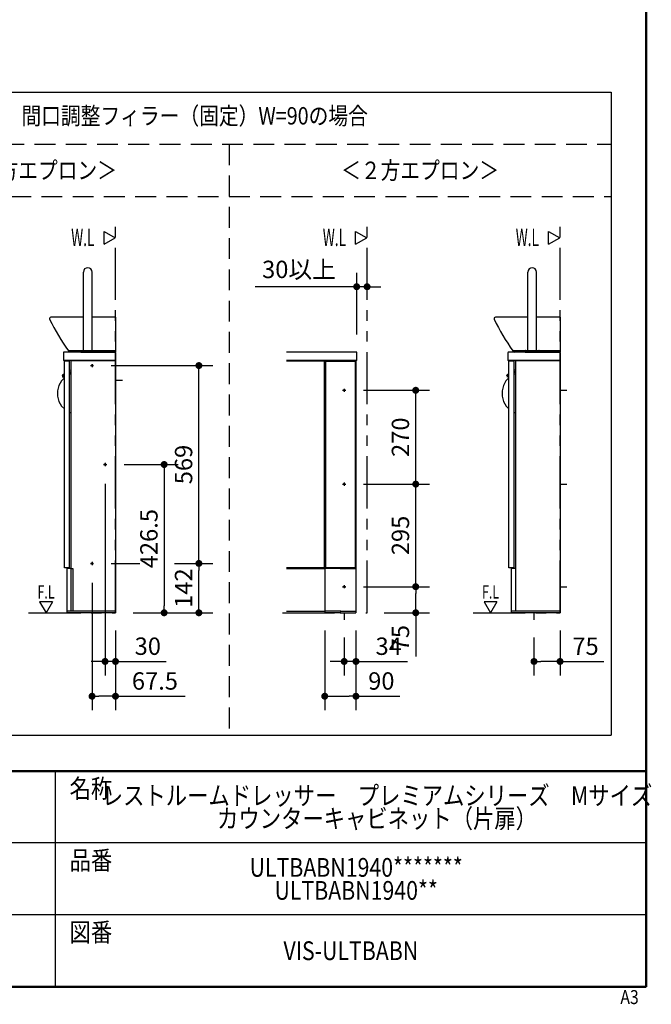
# Model space of a CAD drawing. Units: millimetres. Extents: x -395 to 6, y 7 to 287.
# Drawn here: x -100 to -9, y 7 to 149 of the extents above; entities that cross this region are included whole.
import ezdxf

# ---------------------------------------------------------------- set-up
doc = ezdxf.new("R2010")
doc.units = ezdxf.units.MM
for name, pattern in [('CENTER', [12, 7.5, -1.5, 1.5, -1.5]), ('DASHED', [4.5, 3, -1.5]), ('PHANTOM', [15, 7.5, -1.5, 1.5, -1.5, 1.5, -1.5])]:
    doc.linetypes.add(name, pattern=pattern)
doc.layers.add('AV', color=7, linetype='Continuous')
doc.styles.get("Standard").update_dxf_attribs({"font": 'ROMANS', "bigfont": 'BIGFONT'})
doc.dimstyles.new('ISO-25', dxfattribs={"dimtxt": 2.5, "dimasz": 2.5, "dimexe": 1.25, "dimexo": 0.625, "dimtad": 1, "dimtxsty": 'Standard', "dimcen": 2.5, "dimadec": 0, "dimazin": 0, "dimtfac": 1, "dimtmove": 0, "dimatfit": 3, "dimfxl": 1, "dimarcsym": 0})

# ---------------------------------------------------------------- blocks, each defined once
blk = doc.blocks.new('VIS-ULTBABN0023')
at = {"color": 20, "linetype": 'Continuous'}
for p, q in [((-51.66, 101.27), (-61.76, 101.27)), ((-51.66, 100.07), (-51.66, 101.27)), ((-51.66, 100.07), (-61.76, 100.07))]:
    blk.add_line(p, q, dxfattribs=at)
blk = doc.blocks.new('VIS-ULTBABN0024')
at = {"color": 20, "linetype": 'Continuous'}
for p, q in [((-55.51, 100.07), (-56.26, 100.07)), ((-56.26, 100.07), (-56.26, 63.77)), ((-56.16, 100.07), (-56.16, 70.22)), ((-56.16, 99.97), (-51.86, 99.97)), ((-54.06, 99.97), (-56.16, 99.97)), ((-56.16, 99.72), (-56.16, 70.22)), ((-55.51, 100.07), (-55.51, 99.97)), ((-52.51, 100.04), (-55.51, 100.04)), ((-52.51, 100.07), (-52.51, 99.97)), ((-52.51, 100.07), (-51.76, 100.07)), ((-51.86, 99.97), (-51.86, 70.22)), ((-51.86, 99.72), (-51.86, 70.22)), ((-51.76, 100.07), (-51.76, 63.77)), ((-53.96, 70.12), (-56.26, 70.12)), ((-51.86, 70.22), (-56.16, 70.22)), ((-56.16, 70.22), (-54.06, 70.22)), ((-54.06, 70.12), (-51.76, 70.12)), ((-51.86, 70.22), (-53.96, 70.22)), ((-53.96, 64.02), (-56.26, 64.02)), ((-53.96, 63.77), (-56.26, 63.77)), ((-54.06, 64.02), (-51.76, 64.02)), ((-54.06, 63.77), (-51.76, 63.77))]:
    blk.add_line(p, q, dxfattribs=at)
at = {"color": 0, "linetype": 'CENTER'}
for p, q in [((-53.69, 95.77), (-53.23, 95.77)), ((-53.46, 95.99), (-53.46, 95.54)), ((-53.69, 82.27), (-53.23, 82.27)), ((-53.46, 82.49), (-53.46, 82.04)), ((-53.69, 67.52), (-53.23, 67.52)), ((-53.46, 67.74), (-53.46, 67.29))]:
    blk.add_line(p, q, dxfattribs=at)
at = {"color": 20, "linetype": 'PHANTOM'}
blk.add_line((-53.46, 63.77), (-53.46, 62.77), dxfattribs=at)
at = {"color": 0, "linetype": 'DASHED'}
for centre in [(-53.46, 95.77), (-53.46, 82.27), (-53.46, 67.52)]:
    blk.add_circle(centre, 0.1, dxfattribs=at)
blk = doc.blocks.new('VIS-ULTBABN0025')
at = {"color": 20, "linetype": 'Continuous'}
for p, q in [((-28.99, 99.97), (-29.74, 99.97)), ((-29.74, 70.22), (-29.74, 99.97)), ((-29.74, 70.22), (-29.74, 99.72)), ((-28.99, 70.22), (-28.99, 99.97)), ((-28.99, 70.22), (-28.99, 99.72)), ((-28.77, 100.07), (-22.39, 100.07)), ((-28.77, 64.02), (-28.77, 100.07)), ((-22.39, 100.07), (-22.39, 64.02)), ((-22.39, 99.82), (-22.39, 63.77)), ((-28.99, 70.22), (-29.74, 70.22)), ((-28.99, 70.22), (-29.74, 70.22)), ((-28.77, 70.12), (-29.37, 70.12)), ((-29.37, 63.77), (-29.37, 70.12)), ((-22.39, 64.02), (-29.37, 64.02)), ((-22.39, 63.77), (-29.37, 63.77))]:
    blk.add_line(p, q, dxfattribs=at)
at = {"color": 20, "linetype": 'CENTER'}
for p, q in [((-22.39, 95.77), (-21.39, 95.77)), ((-22.39, 82.27), (-21.39, 82.27)), ((-22.39, 67.52), (-21.39, 67.52)), ((-26.14, 63.77), (-26.14, 62.77))]:
    blk.add_line(p, q, dxfattribs=at)
blk = doc.blocks.new('VIS-ULTBABN0026')
at = {"color": 20, "linetype": 'Continuous'}
for p, q in [((-29.89, 101.17), (-29.89, 100.07)), ((-29.29, 101.27), (-29.79, 101.27)), ((-22.39, 101.27), (-29.29, 101.27)), ((-22.39, 101.17), (-22.39, 101.27)), ((-22.39, 101.17), (-22.39, 100.07)), ((-22.39, 100.07), (-29.89, 100.07))]:
    blk.add_line(p, q, dxfattribs=at)
blk.add_arc((-29.79, 101.17), 0.1, 90, 180, dxfattribs=at)
blk = doc.blocks.new('VIS-ULTBABN0027')
at = {"color": 0, "linetype": 'Continuous'}
for p, q in [((-27.02, 106.27), (-31.7, 106.27)), ((-22.39, 106.27), (-25.77, 106.27)), ((-22.39, 106.27), (-22.39, 101.27)), ((-29.17, 101.42), (-28.96, 101.27)), ((-27.39, 101.42), (-29.17, 101.42)), ((-27.35, 101.27), (-28.96, 101.27)), ((-22.39, 101.42), (-25.39, 101.42)), ((-22.39, 101.27), (-25.39, 101.27))]:
    blk.add_line(p, q, dxfattribs=at)
at = {"color": 112, "linetype": 'Continuous'}
blk.add_line((-29.18, 101.43), (-29.18, 101.43), dxfattribs=at)
at = {"color": 20, "linetype": 'Continuous'}
for p, q in [((-27.39, 101.27), (-27.32, 101.27)), ((-27.39, 101.27), (-25.39, 101.27)), ((-25.47, 101.27), (-25.39, 101.27))]:
    blk.add_line(p, q, dxfattribs=at)
at = {"color": 112, "linetype": 'Continuous'}
blk.add_arc((-31.7, 106.07), 0.195, 90, 206.2563, dxfattribs=at)
at = {"color": 0, "linetype": 'Continuous'}
blk.add_arc((-0.49, 121.47), 35, 206.256, 214.954, dxfattribs=at)
at = {"color": 112, "linetype": 'Continuous'}
blk.add_open_spline([(-26.7, 101.27), (-26.69, 101.27), (-26.67, 101.27), (-26.64, 101.27), (-26.61, 101.27), (-26.58, 101.27), (-26.55, 101.27), (-26.52, 101.27), (-26.49, 101.27), (-26.46, 101.27), (-26.43, 101.27), (-26.4, 101.27), (-26.37, 101.27), (-26.34, 101.27), (-26.31, 101.27), (-26.28, 101.27), (-26.25, 101.27), (-26.22, 101.27), (-26.19, 101.27), (-26.16, 101.27), (-26.13, 101.27), (-26.1, 101.27), (-26.07, 101.27), (-26.04, 101.27), (-26.01, 101.27), (-25.98, 101.27), (-25.95, 101.27), (-25.92, 101.27), (-25.89, 101.27), (-25.86, 101.27), (-25.83, 101.27), (-25.8, 101.27), (-25.77, 101.27), (-25.74, 101.27), (-25.71, 101.27), (-25.68, 101.27), (-25.65, 101.27), (-25.62, 101.27), (-25.59, 101.27), (-25.56, 101.27), (-25.53, 101.27), (-25.5, 101.27), (-25.47, 101.27), (-25.44, 101.27), (-25.41, 101.27), (-25.38, 101.27), (-25.35, 101.27), (-25.32, 101.27), (-25.29, 101.27), (-25.26, 101.27), (-25.23, 101.27), (-25.2, 101.27), (-25.17, 101.27), (-25.14, 101.27), (-25.11, 101.27), (-25.08, 101.27), (-25.05, 101.27), (-25.02, 101.27), (-24.99, 101.27), (-24.96, 101.27), (-24.92, 101.27), (-24.89, 101.27), (-24.86, 101.27), (-24.83, 101.27), (-24.8, 101.27), (-24.77, 101.27), (-24.74, 101.27), (-24.71, 101.27), (-24.68, 101.27), (-24.65, 101.27), (-24.62, 101.27), (-24.59, 101.27), (-24.56, 101.27), (-24.53, 101.27), (-24.5, 101.27), (-24.47, 101.27), (-24.44, 101.27), (-24.41, 101.27), (-24.38, 101.27), (-24.35, 101.27), (-24.32, 101.27), (-24.29, 101.27), (-24.26, 101.27), (-24.23, 101.27), (-24.2, 101.27), (-24.17, 101.27), (-24.14, 101.27), (-24.11, 101.27), (-24.08, 101.27), (-24.05, 101.27), (-24.02, 101.27), (-23.99, 101.27), (-23.96, 101.27), (-23.93, 101.27), (-23.9, 101.27), (-23.87, 101.27), (-23.84, 101.27), (-23.81, 101.27), (-23.78, 101.27), (-23.75, 101.27), (-23.72, 101.27), (-23.69, 101.27), (-23.66, 101.27), (-23.63, 101.27), (-23.6, 101.27), (-23.57, 101.27), (-23.54, 101.27), (-23.51, 101.27), (-23.48, 101.27), (-23.45, 101.27), (-23.42, 101.27), (-23.39, 101.27), (-23.36, 101.27), (-23.33, 101.27), (-23.3, 101.27), (-23.27, 101.27), (-23.24, 101.27), (-23.21, 101.27), (-23.18, 101.27), (-23.15, 101.27), (-23.12, 101.27), (-23.09, 101.27), (-23.06, 101.27), (-23.03, 101.27), (-23, 101.27), (-22.97, 101.27), (-22.93, 101.27), (-22.9, 101.27), (-22.87, 101.27), (-22.84, 101.27), (-22.81, 101.27), (-22.78, 101.27), (-22.75, 101.27), (-22.72, 101.27), (-22.69, 101.27), (-22.66, 101.27), (-22.63, 101.27), (-22.6, 101.27), (-22.57, 101.27), (-22.54, 101.27), (-22.51, 101.27), (-22.48, 101.27), (-22.45, 101.27), (-22.42, 101.27), (-22.4, 101.27), (-22.39, 101.27)], degree=3, knots=[0, 0, 0, 0, 0.030151, 0.060302, 0.090453, 0.120604, 0.150755, 0.180906, 0.211057, 0.241209, 0.27136, 0.301511, 0.331662, 0.361814, 0.391965, 0.422116, 0.452267, 0.482419, 0.51257, 0.542721, 0.572872, 0.603024, 0.633175, 0.663326, 0.693477, 0.723629, 0.75378, 0.783931, 0.814082, 0.844233, 0.874385, 0.904536, 0.934687, 0.964838, 0.994989, 1.02514, 1.055291, 1.085442, 1.115593, 1.145745, 1.175896, 1.206047, 1.236198, 1.266349, 1.2965, 1.326651, 1.356802, 1.386953, 1.417104, 1.447255, 1.477405, 1.507556, 1.537707, 1.567858, 1.598009, 1.62816, 1.658311, 1.688462, 1.718612, 1.748763, 1.778914, 1.809065, 1.839215, 1.869366, 1.899517, 1.929668, 1.959818, 1.989969, 2.02012, 2.05027, 2.080421, 2.110572, 2.140722, 2.170873, 2.201024, 2.231174, 2.261325, 2.291475, 2.321626, 2.351777, 2.381927, 2.412078, 2.442228, 2.472379, 2.502529, 2.53268, 2.56283, 2.592981, 2.623131, 2.653282, 2.683432, 2.713582, 2.743733, 2.773883, 2.804034, 2.834184, 2.864334, 2.894485, 2.924635, 2.954785, 2.984936, 3.015086, 3.045236, 3.075387, 3.105537, 3.135687, 3.165837, 3.195988, 3.226138, 3.256288, 3.286438, 3.316588, 3.346739, 3.376889, 3.407039, 3.437189, 3.467339, 3.497489, 3.52764, 3.55779, 3.58794, 3.61809, 3.64824, 3.67839, 3.70854, 3.73869, 3.76884, 3.79899, 3.82914, 3.85929, 3.88944, 3.91959, 3.94974, 3.97989, 4.01004, 4.04019, 4.07034, 4.10049, 4.13064, 4.160789, 4.190939, 4.221089, 4.251239, 4.281389, 4.311539, 4.311539, 4.311539, 4.311539], dxfattribs=at)
blk = doc.blocks.new('VIS-ULTBABN0028')
at = {"color": 20, "linetype": 'Continuous'}
for p, q in [((-27.02, 110.08), (-27.02, 112.77)), ((-25.77, 110.08), (-25.77, 112.77)), ((-25.77, 101.49), (-25.77, 112.77)), ((-27.02, 109.48), (-27.02, 110.08)), ((-27.02, 101.49), (-27.02, 109.48)), ((-25.77, 109.48), (-25.77, 110.08)), ((-25.77, 101.49), (-25.77, 109.48)), ((-27.39, 101.27), (-27.39, 101.47)), ((-27.39, 101.27), (-27.39, 101.47)), ((-27.39, 101.27), (-27.32, 101.27)), ((-27.39, 101.27), (-25.39, 101.27)), ((-27.37, 101.49), (-27.02, 101.49)), ((-27.37, 101.49), (-25.42, 101.49)), ((-27.02, 101.49), (-25.77, 101.49)), ((-27.02, 101.49), (-25.77, 101.49)), ((-27.02, 101.49), (-25.77, 101.49)), ((-25.77, 101.49), (-25.42, 101.49)), ((-25.47, 101.27), (-25.39, 101.27)), ((-25.39, 101.27), (-25.39, 101.47)), ((-25.39, 101.27), (-25.39, 101.47))]:
    blk.add_line(p, q, dxfattribs=at)
for centre, radius, start, end in [((-26.39, 112.77), 0.625, 0, 180), ((-26.39, 112.77), 0.625, 0, 180), ((-27.37, 101.47), 0.025, 90, 180), ((-27.37, 101.47), 0.025, 90, 180), ((-25.42, 101.47), 0.025, 0, 90), ((-25.42, 101.47), 0.025, 0, 90)]:
    blk.add_arc(centre, radius, start, end, dxfattribs=at)
blk = doc.blocks.new('VIS-ULTBABN0029')
at = {"color": 0, "linetype": 'Continuous'}
for p, q in [((-30.05, 97.87), (-30.05, 97.89)), ((-29.94, 97.75), (-29.97, 97.71)), ((-29.94, 97.75), (-29.87, 97.81)), ((-29.92, 97.88), (-29.89, 97.83)), ((-29.89, 97.7), (-29.81, 97.77)), ((-29.95, 97.67), (-29.97, 97.69)), ((-29.89, 97.7), (-29.93, 97.66))]:
    blk.add_line(p, q, dxfattribs=at)
at = {"color": 0, "linetype": 'PHANTOM'}
for p, q in [((-28.93, 98.09), (-28.99, 98.05)), ((-28.77, 98.13), (-28.93, 98.09)), ((-30.55, 96.45), (-30.74, 95.69)), ((-30.17, 97.12), (-30.55, 96.45)), ((-29.74, 97.56), (-30.17, 97.12)), ((-30.74, 95.69), (-30.74, 94.91)), ((-30.74, 94.91), (-30.53, 94.16)), ((-30.53, 94.16), (-30.14, 93.49)), ((-30.14, 93.49), (-29.74, 93.09)), ((-28.99, 92.6), (-28.91, 92.55)), ((-28.91, 92.55), (-28.77, 92.51))]:
    blk.add_line(p, q, dxfattribs=at)
at = {"color": 0, "linetype": 'Continuous'}
for centre, radius, start, end in [((-30.01, 97.9), 0.0375, 130.2466, 187.1617), ((-30.01, 97.87), 0.0375, 187.1617, 302.5918), ((-26.64, 93.92), 5.25, 126.1606, 130.2466), ((-26.22, 91.94), 7, 120.2324, 122.5918), ((-29.96, 97.7), 0.015, 136.2473, 222.1617), ((-29.69, 97.99), 0.25, 218.1617, 258.2244), ((-26.64, 93.92), 5.25, 113.8496, 116.5638), ((-26.22, 91.94), 7, 111.3597, 113.3511), ((-30.54, 99.52), 2, 320.5926, 326.6088), ((-29.94, 97.68), 0.015, 222.1617, 308.0761)]:
    blk.add_arc(centre, radius, start, end, dxfattribs=at)
blk = doc.blocks.new('VIS-ULTBABN0033')
at = {"color": 20, "linetype": 'Continuous'}
for p, q in [((-92.97, 99.97), (-93.72, 99.97)), ((-93.72, 70.22), (-93.72, 99.97)), ((-93.72, 70.22), (-93.72, 99.72)), ((-92.97, 70.22), (-92.97, 99.97)), ((-92.97, 70.22), (-92.97, 99.72)), ((-92.75, 100.07), (-86.37, 100.07)), ((-92.75, 64.02), (-92.75, 100.07)), ((-86.37, 100.07), (-86.37, 64.02)), ((-86.37, 99.82), (-86.37, 63.77)), ((-92.97, 70.22), (-93.72, 70.22)), ((-92.97, 70.22), (-93.72, 70.22)), ((-92.75, 70.12), (-93.35, 70.12)), ((-93.35, 63.77), (-93.35, 70.12)), ((-92.75, 70.12), (-92.5, 70.12)), ((-92.5, 70.12), (-92.5, 64.02)), ((-86.37, 64.02), (-93.35, 64.02)), ((-86.37, 63.77), (-93.35, 63.77))]:
    blk.add_line(p, q, dxfattribs=at)
at = {"color": 0, "linetype": 'CENTER'}
for p, q in [((-89.97, 99.32), (-89.52, 99.32)), ((-89.75, 99.54), (-89.75, 99.09)), ((-88.1, 85.09), (-87.64, 85.09)), ((-87.87, 85.32), (-87.87, 84.87)), ((-89.97, 70.87), (-89.52, 70.87)), ((-89.75, 71.09), (-89.75, 70.64))]:
    blk.add_line(p, q, dxfattribs=at)
at = {"color": 20, "linetype": 'PHANTOM'}
blk.add_line((-86.37, 97.22), (-85.37, 97.22), dxfattribs=at)
at = {"color": 0, "linetype": 'DASHED'}
for centre in [(-89.75, 99.32), (-87.87, 85.09), (-89.75, 70.87)]:
    blk.add_circle(centre, 0.1, dxfattribs=at)
blk = doc.blocks.new('VIS-ULTBABN0034')
at = {"color": 20, "linetype": 'Continuous'}
for p, q in [((-93.87, 101.17), (-93.87, 100.07)), ((-93.27, 101.27), (-93.77, 101.27)), ((-86.37, 101.27), (-93.27, 101.27)), ((-86.37, 101.17), (-86.37, 101.27)), ((-86.37, 101.17), (-86.37, 100.07)), ((-86.37, 100.07), (-93.87, 100.07))]:
    blk.add_line(p, q, dxfattribs=at)
blk.add_arc((-93.77, 101.17), 0.1, 90, 180, dxfattribs=at)
blk = doc.blocks.new('VIS-ULTBABN0035')
at = {"color": 0, "linetype": 'Continuous'}
for p, q in [((-91, 106.27), (-95.68, 106.27)), ((-86.37, 106.27), (-89.75, 106.27)), ((-86.37, 106.27), (-86.37, 101.27)), ((-93.15, 101.42), (-92.94, 101.27)), ((-91.37, 101.42), (-93.15, 101.42)), ((-91.33, 101.27), (-92.94, 101.27)), ((-86.37, 101.42), (-89.37, 101.42)), ((-86.37, 101.27), (-89.37, 101.27))]:
    blk.add_line(p, q, dxfattribs=at)
at = {"color": 112, "linetype": 'Continuous'}
blk.add_line((-93.16, 101.43), (-93.16, 101.43), dxfattribs=at)
at = {"color": 20, "linetype": 'Continuous'}
for p, q in [((-91.37, 101.27), (-91.3, 101.27)), ((-91.37, 101.27), (-89.37, 101.27)), ((-89.45, 101.27), (-89.37, 101.27))]:
    blk.add_line(p, q, dxfattribs=at)
at = {"color": 112, "linetype": 'Continuous'}
blk.add_arc((-95.68, 106.07), 0.195, 90, 206.2563, dxfattribs=at)
at = {"color": 0, "linetype": 'Continuous'}
blk.add_arc((-64.46, 121.47), 35, 206.256, 214.954, dxfattribs=at)
at = {"color": 112, "linetype": 'Continuous'}
blk.add_open_spline([(-90.68, 101.27), (-90.67, 101.27), (-90.65, 101.27), (-90.62, 101.27), (-90.59, 101.27), (-90.56, 101.27), (-90.53, 101.27), (-90.5, 101.27), (-90.47, 101.27), (-90.44, 101.27), (-90.41, 101.27), (-90.38, 101.27), (-90.35, 101.27), (-90.32, 101.27), (-90.29, 101.27), (-90.26, 101.27), (-90.23, 101.27), (-90.2, 101.27), (-90.17, 101.27), (-90.14, 101.27), (-90.11, 101.27), (-90.08, 101.27), (-90.05, 101.27), (-90.02, 101.27), (-89.99, 101.27), (-89.96, 101.27), (-89.93, 101.27), (-89.9, 101.27), (-89.87, 101.27), (-89.84, 101.27), (-89.81, 101.27), (-89.78, 101.27), (-89.75, 101.27), (-89.72, 101.27), (-89.69, 101.27), (-89.66, 101.27), (-89.63, 101.27), (-89.6, 101.27), (-89.57, 101.27), (-89.54, 101.27), (-89.51, 101.27), (-89.48, 101.27), (-89.45, 101.27), (-89.42, 101.27), (-89.39, 101.27), (-89.36, 101.27), (-89.33, 101.27), (-89.3, 101.27), (-89.27, 101.27), (-89.24, 101.27), (-89.2, 101.27), (-89.17, 101.27), (-89.14, 101.27), (-89.11, 101.27), (-89.08, 101.27), (-89.05, 101.27), (-89.02, 101.27), (-88.99, 101.27), (-88.96, 101.27), (-88.93, 101.27), (-88.9, 101.27), (-88.87, 101.27), (-88.84, 101.27), (-88.81, 101.27), (-88.78, 101.27), (-88.75, 101.27), (-88.72, 101.27), (-88.69, 101.27), (-88.66, 101.27), (-88.63, 101.27), (-88.6, 101.27), (-88.57, 101.27), (-88.54, 101.27), (-88.51, 101.27), (-88.48, 101.27), (-88.45, 101.27), (-88.42, 101.27), (-88.39, 101.27), (-88.36, 101.27), (-88.33, 101.27), (-88.3, 101.27), (-88.27, 101.27), (-88.24, 101.27), (-88.21, 101.27), (-88.18, 101.27), (-88.15, 101.27), (-88.12, 101.27), (-88.09, 101.27), (-88.06, 101.27), (-88.03, 101.27), (-88, 101.27), (-87.97, 101.27), (-87.94, 101.27), (-87.91, 101.27), (-87.88, 101.27), (-87.85, 101.27), (-87.82, 101.27), (-87.79, 101.27), (-87.76, 101.27), (-87.73, 101.27), (-87.7, 101.27), (-87.67, 101.27), (-87.64, 101.27), (-87.61, 101.27), (-87.58, 101.27), (-87.55, 101.27), (-87.52, 101.27), (-87.49, 101.27), (-87.46, 101.27), (-87.43, 101.27), (-87.4, 101.27), (-87.37, 101.27), (-87.34, 101.27), (-87.31, 101.27), (-87.28, 101.27), (-87.25, 101.27), (-87.21, 101.27), (-87.18, 101.27), (-87.15, 101.27), (-87.12, 101.27), (-87.09, 101.27), (-87.06, 101.27), (-87.03, 101.27), (-87, 101.27), (-86.97, 101.27), (-86.94, 101.27), (-86.91, 101.27), (-86.88, 101.27), (-86.85, 101.27), (-86.82, 101.27), (-86.79, 101.27), (-86.76, 101.27), (-86.73, 101.27), (-86.7, 101.27), (-86.67, 101.27), (-86.64, 101.27), (-86.61, 101.27), (-86.58, 101.27), (-86.55, 101.27), (-86.52, 101.27), (-86.49, 101.27), (-86.46, 101.27), (-86.43, 101.27), (-86.4, 101.27), (-86.38, 101.27), (-86.37, 101.27)], degree=3, knots=[0, 0, 0, 0, 0.030151, 0.060302, 0.090453, 0.120604, 0.150755, 0.180906, 0.211057, 0.241209, 0.27136, 0.301511, 0.331662, 0.361814, 0.391965, 0.422116, 0.452267, 0.482419, 0.51257, 0.542721, 0.572872, 0.603024, 0.633175, 0.663326, 0.693477, 0.723629, 0.75378, 0.783931, 0.814082, 0.844233, 0.874385, 0.904536, 0.934687, 0.964838, 0.994989, 1.02514, 1.055291, 1.085442, 1.115593, 1.145745, 1.175896, 1.206047, 1.236198, 1.266349, 1.2965, 1.326651, 1.356802, 1.386953, 1.417104, 1.447255, 1.477405, 1.507556, 1.537707, 1.567858, 1.598009, 1.62816, 1.658311, 1.688462, 1.718612, 1.748763, 1.778914, 1.809065, 1.839215, 1.869366, 1.899517, 1.929668, 1.959818, 1.989969, 2.02012, 2.05027, 2.080421, 2.110572, 2.140722, 2.170873, 2.201024, 2.231174, 2.261325, 2.291475, 2.321626, 2.351777, 2.381927, 2.412078, 2.442228, 2.472379, 2.502529, 2.53268, 2.56283, 2.592981, 2.623131, 2.653282, 2.683432, 2.713582, 2.743733, 2.773883, 2.804034, 2.834184, 2.864334, 2.894485, 2.924635, 2.954785, 2.984936, 3.015086, 3.045236, 3.075387, 3.105537, 3.135687, 3.165837, 3.195988, 3.226138, 3.256288, 3.286438, 3.316588, 3.346739, 3.376889, 3.407039, 3.437189, 3.467339, 3.497489, 3.52764, 3.55779, 3.58794, 3.61809, 3.64824, 3.67839, 3.70854, 3.73869, 3.76884, 3.79899, 3.82914, 3.85929, 3.88944, 3.91959, 3.94974, 3.97989, 4.01004, 4.04019, 4.07034, 4.10049, 4.13064, 4.160789, 4.190939, 4.221089, 4.251239, 4.281389, 4.311539, 4.311539, 4.311539, 4.311539], dxfattribs=at)
blk = doc.blocks.new('VIS-ULTBABN0036')
at = {"color": 20, "linetype": 'Continuous'}
for p, q in [((-91, 110.08), (-91, 112.77)), ((-89.75, 110.08), (-89.75, 112.77)), ((-89.75, 101.49), (-89.75, 112.77)), ((-91, 109.48), (-91, 110.08)), ((-91, 101.49), (-91, 109.48)), ((-89.75, 109.48), (-89.75, 110.08)), ((-89.75, 101.49), (-89.75, 109.48)), ((-91.37, 101.27), (-91.37, 101.47)), ((-91.37, 101.27), (-91.37, 101.47)), ((-91.37, 101.27), (-91.3, 101.27)), ((-91.37, 101.27), (-89.37, 101.27)), ((-91.35, 101.49), (-91, 101.49)), ((-91.35, 101.49), (-89.4, 101.49)), ((-91, 101.49), (-89.75, 101.49)), ((-91, 101.49), (-89.75, 101.49)), ((-91, 101.49), (-89.75, 101.49)), ((-89.75, 101.49), (-89.4, 101.49)), ((-89.45, 101.27), (-89.37, 101.27)), ((-89.37, 101.27), (-89.37, 101.47)), ((-89.37, 101.27), (-89.37, 101.47))]:
    blk.add_line(p, q, dxfattribs=at)
for centre, radius, start, end in [((-90.37, 112.77), 0.625, 0, 180), ((-90.37, 112.77), 0.625, 0, 180), ((-91.35, 101.47), 0.025, 90, 180), ((-91.35, 101.47), 0.025, 90, 180), ((-89.4, 101.47), 0.025, 0, 90), ((-89.4, 101.47), 0.025, 0, 90)]:
    blk.add_arc(centre, radius, start, end, dxfattribs=at)
blk = doc.blocks.new('VIS-ULTBABN0037')
at = {"color": 0, "linetype": 'Continuous'}
for p, q in [((-94.02, 97.87), (-94.03, 97.89)), ((-93.91, 97.75), (-93.95, 97.71)), ((-93.91, 97.75), (-93.85, 97.81)), ((-93.9, 97.88), (-93.87, 97.83)), ((-93.87, 97.7), (-93.79, 97.77)), ((-93.93, 97.67), (-93.95, 97.69)), ((-93.87, 97.7), (-93.91, 97.66))]:
    blk.add_line(p, q, dxfattribs=at)
at = {"color": 0, "linetype": 'PHANTOM'}
for p, q in [((-92.91, 98.09), (-92.97, 98.05)), ((-92.75, 98.13), (-92.91, 98.09)), ((-94.53, 96.45), (-94.72, 95.69)), ((-94.15, 97.12), (-94.53, 96.45)), ((-93.72, 97.56), (-94.15, 97.12)), ((-94.72, 95.69), (-94.72, 94.91)), ((-94.72, 94.91), (-94.51, 94.16)), ((-94.51, 94.16), (-94.12, 93.49)), ((-94.12, 93.49), (-93.72, 93.09)), ((-92.97, 92.6), (-92.89, 92.55)), ((-92.89, 92.55), (-92.75, 92.51))]:
    blk.add_line(p, q, dxfattribs=at)
at = {"color": 0, "linetype": 'Continuous'}
for centre, radius, start, end in [((-93.99, 97.9), 0.0375, 130.2466, 187.1617), ((-93.99, 97.87), 0.0375, 187.1617, 302.5918), ((-90.62, 93.92), 5.25, 126.1606, 130.2466), ((-90.2, 91.94), 7, 120.2324, 122.5918), ((-93.94, 97.7), 0.015, 136.2473, 222.1617), ((-93.67, 97.99), 0.25, 218.1617, 258.2244), ((-90.62, 93.92), 5.25, 113.8496, 116.5638), ((-90.2, 91.94), 7, 111.3597, 113.3511), ((-94.52, 99.52), 2, 320.5926, 326.6088), ((-93.92, 97.68), 0.015, 222.1617, 308.0761)]:
    blk.add_arc(centre, radius, start, end, dxfattribs=at)
blk = doc.blocks.new('VIS-ULTBABN0041')
at = {"color": 20, "linetype": 'Continuous'}
for p, q in [((-57.01, 100.04), (-61.76, 100.04)), ((-56.36, 99.97), (-61.76, 99.97)), ((-57.01, 100.07), (-57.01, 99.97)), ((-57.01, 100.07), (-56.26, 100.07)), ((-56.36, 99.97), (-56.36, 70.22)), ((-56.36, 99.72), (-56.36, 70.22)), ((-56.26, 100.07), (-56.26, 63.77)), ((-56.36, 70.22), (-61.76, 70.22)), ((-61.76, 70.12), (-56.26, 70.12)), ((-61.76, 64.02), (-56.26, 64.02)), ((-61.76, 63.77), (-56.26, 63.77))]:
    blk.add_line(p, q, dxfattribs=at)
blk = doc.blocks.new('_Dot')
at = {"color": 0, "linetype": 'ByBlock', "lineweight": -2}
blk.add_line((-0.5, 0), (-1, 0), dxfattribs=at)
at = {"color": 0, "linetype": 'ByBlock', "const_width": 0.5}
blk.add_lwpolyline([(-0.25, 0, 1), (0.25, 0, 1)], format="xyb", close=True, dxfattribs=at)
blk = doc.blocks.new('*D79')
at = {"color": 0, "lineweight": -2}
for p, q in [((-53.46, 60.23), (-53.46, 54.77)), ((-54.46, 56.77), (-55.46, 56.77)), ((-51.76, 56.77), (-53.46, 56.77)), ((-51.76, 56.77), (-44.35, 56.77)), ((-50.76, 56.77), (-49.76, 56.77))]:
    blk.add_line(p, q, dxfattribs=at)
at = {"layer": 'Defpoints', "color": 0}
for p in [(-51.76, 63.77), (-53.46, 62.77), (-53.46, 56.77)]:
    blk.add_point(p, dxfattribs=at)
at = {"color": 0, "lineweight": -2}
blk.add_blockref('_Dot', (-53.46, 56.77), dxfattribs=at)
at = {"color": 0, "lineweight": -2, "rotation": 180}
blk.add_blockref('_Dot', (-51.76, 56.77), dxfattribs=at)
at = {"color": 0, "insert": (-47.05, 58.64), "char_height": 2.5, "attachment_point": 5}
blk.add_mtext('34', dxfattribs=at)
blk = doc.blocks.new('*D80')
at = {"color": 0, "lineweight": -2}
for p, q in [((-22.39, 61.23), (-22.39, 54.77)), ((-26.14, 60.23), (-26.14, 54.77)), ((-23.39, 56.77), (-25.14, 56.77)), ((-22.39, 56.77), (-16.07, 56.77))]:
    blk.add_line(p, q, dxfattribs=at)
at = {"layer": 'Defpoints', "color": 0}
for p in [(-22.39, 63.77), (-26.14, 62.77), (-26.14, 56.77)]:
    blk.add_point(p, dxfattribs=at)
at = {"color": 0, "lineweight": -2, "rotation": 180}
blk.add_blockref('_Dot', (-26.14, 56.77), dxfattribs=at)
at = {"color": 0, "lineweight": -2}
blk.add_blockref('_Dot', (-22.39, 56.77), dxfattribs=at)
at = {"color": 0, "insert": (-18.72, 58.64), "char_height": 2.5, "attachment_point": 5}
blk.add_mtext('75', dxfattribs=at)
blk = doc.blocks.new('*D81')
at = {"color": 0, "lineweight": -2}
for p, q in [((-50.69, 67.52), (-41.16, 67.52)), ((-43.16, 64.77), (-43.16, 66.52)), ((-47.72, 63.77), (-41.16, 63.77)), ((-43.16, 63.77), (-43.16, 57.47))]:
    blk.add_line(p, q, dxfattribs=at)
at = {"layer": 'Defpoints', "color": 0}
for p in [(-53.23, 67.52), (-43.16, 67.52), (-50.26, 63.77)]:
    blk.add_point(p, dxfattribs=at)
at = {"color": 0, "lineweight": -2}
for p, rotation in [((-43.16, 67.52), 90), ((-43.16, 63.77), 270)]:
    blk.add_blockref('_Dot', p, dxfattribs=dict(at, rotation=rotation))
at = {"color": 0, "insert": (-45.04, 60.12), "char_height": 2.5, "attachment_point": 5, "rotation": 90}
blk.add_mtext('75', dxfattribs=at)
blk = doc.blocks.new('*D82')
at = {"color": 7, "linetype": 'Continuous'}
for p, q in [((-50.69, 82.27), (-41.16, 82.27)), ((-43.16, 67.52), (-43.16, 82.27))]:
    blk.add_line(p, q, dxfattribs=at)
at = {"color": 7, "linetype": 'Continuous', "const_width": 0.5}
blk.add_lwpolyline([(-43.41, 82.27, 1), (-42.91, 82.27, 1), (-43.41, 82.27, 1)], format="xyb", dxfattribs=at)
at = {"layer": 'Defpoints', "color": 0}
for p in [(-53.23, 82.27), (-43.16, 82.27), (-53.23, 67.52)]:
    blk.add_point(p, dxfattribs=at)
at = {"color": 0, "insert": (-45.04, 74.89), "char_height": 2.5, "attachment_point": 5, "rotation": 90}
blk.add_mtext('295', dxfattribs=at)
blk = doc.blocks.new('_None')
blk = doc.blocks.new('*D83')
at = {"color": 7, "linetype": 'Continuous'}
for p, q in [((-50.69, 95.77), (-41.16, 95.77)), ((-43.16, 82.27), (-43.16, 95.77))]:
    blk.add_line(p, q, dxfattribs=at)
at = {"color": 7, "linetype": 'Continuous', "const_width": 0.5}
blk.add_lwpolyline([(-43.41, 95.77, 1), (-42.91, 95.77, 1), (-43.41, 95.77, 1)], format="xyb", dxfattribs=at)
at = {"layer": 'Defpoints', "color": 0}
for p in [(-53.23, 95.77), (-43.16, 95.77), (-53.23, 82.27)]:
    blk.add_point(p, dxfattribs=at)
at = {"color": 0, "insert": (-45.04, 89.02), "char_height": 2.5, "attachment_point": 5, "rotation": 90}
blk.add_mtext('270', dxfattribs=at)
blk = doc.blocks.new('*D84')
at = {"color": 0, "lineweight": -2}
for p, q in [((-56.26, 61.23), (-56.26, 49.77)), ((-51.76, 61.23), (-51.76, 49.77)), ((-55.26, 51.77), (-52.76, 51.77)), ((-51.76, 51.77), (-45.46, 51.77))]:
    blk.add_line(p, q, dxfattribs=at)
at = {"layer": 'Defpoints', "color": 0}
for p in [(-56.26, 63.77), (-51.76, 63.77), (-51.76, 51.77)]:
    blk.add_point(p, dxfattribs=at)
at = {"color": 0, "lineweight": -2, "rotation": 180}
blk.add_blockref('_Dot', (-56.26, 51.77), dxfattribs=at)
at = {"color": 0, "lineweight": -2}
blk.add_blockref('_Dot', (-51.76, 51.77), dxfattribs=at)
at = {"color": 0, "insert": (-48.11, 53.64), "char_height": 2.5, "attachment_point": 5}
blk.add_mtext('90', dxfattribs=at)
blk = doc.blocks.new('*D89')
at = {"color": 0, "lineweight": -2}
for p, q in [((-87.87, 82.33), (-87.87, 54.77)), ((-88.87, 56.77), (-89.87, 56.77)), ((-86.37, 56.77), (-87.87, 56.77)), ((-86.37, 56.77), (-79.07, 56.77)), ((-85.37, 56.77), (-84.37, 56.77))]:
    blk.add_line(p, q, dxfattribs=at)
at = {"layer": 'Defpoints', "color": 0}
for p in [(-87.87, 84.87), (-86.37, 63.77), (-87.87, 56.77)]:
    blk.add_point(p, dxfattribs=at)
at = {"color": 0, "lineweight": -2}
blk.add_blockref('_Dot', (-87.87, 56.77), dxfattribs=at)
at = {"color": 0, "lineweight": -2, "rotation": 180}
blk.add_blockref('_Dot', (-86.37, 56.77), dxfattribs=at)
at = {"color": 0, "insert": (-81.72, 58.64), "char_height": 2.5, "attachment_point": 5}
blk.add_mtext('30', dxfattribs=at)
blk = doc.blocks.new('*D90')
at = {"color": 0, "lineweight": -2}
for p, q in [((-89.75, 68.1), (-89.75, 49.77)), ((-86.37, 61.23), (-86.37, 49.77)), ((-87.37, 51.77), (-88.75, 51.77)), ((-86.37, 51.77), (-76.33, 51.77))]:
    blk.add_line(p, q, dxfattribs=at)
at = {"layer": 'Defpoints', "color": 0}
for p in [(-89.75, 70.64), (-86.37, 63.77), (-89.75, 51.77)]:
    blk.add_point(p, dxfattribs=at)
at = {"color": 0, "lineweight": -2, "rotation": 180}
blk.add_blockref('_Dot', (-89.75, 51.77), dxfattribs=at)
at = {"color": 0, "lineweight": -2}
blk.add_blockref('_Dot', (-86.37, 51.77), dxfattribs=at)
at = {"color": 0, "insert": (-80.7, 53.64), "char_height": 2.5, "attachment_point": 5}
blk.add_mtext('67.5', dxfattribs=at)
blk = doc.blocks.new('*D91')
at = {"color": 0, "lineweight": -2}
for p, q in [((-77.86, 70.87), (-72.37, 70.87)), ((-74.37, 64.77), (-74.37, 69.87)), ((-83.83, 63.77), (-72.37, 63.77))]:
    blk.add_line(p, q, dxfattribs=at)
at = {"layer": 'Defpoints', "color": 0}
for p in [(-80.4, 70.87), (-74.37, 70.87), (-86.37, 63.77)]:
    blk.add_point(p, dxfattribs=at)
at = {"color": 0, "lineweight": -2}
for p, rotation in [((-74.37, 70.87), 90), ((-74.37, 63.77), 270)]:
    blk.add_blockref('_Dot', p, dxfattribs=dict(at, rotation=rotation))
at = {"color": 0, "insert": (-76.25, 67.32), "char_height": 2.5, "attachment_point": 5, "rotation": 90}
blk.add_mtext('142', dxfattribs=at)
blk = doc.blocks.new('*D92')
at = {"color": 7, "linetype": 'Continuous'}
for p, q in [((-86.98, 99.32), (-72.37, 99.32)), ((-74.37, 70.87), (-74.37, 99.32))]:
    blk.add_line(p, q, dxfattribs=at)
at = {"color": 7, "linetype": 'Continuous', "const_width": 0.5}
blk.add_lwpolyline([(-74.62, 99.32, 1), (-74.12, 99.32, 1), (-74.62, 99.32, 1)], format="xyb", dxfattribs=at)
at = {"layer": 'Defpoints', "color": 0}
for p in [(-89.52, 99.32), (-74.37, 99.32), (-89.52, 70.87)]:
    blk.add_point(p, dxfattribs=at)
at = {"color": 0, "insert": (-76.25, 85.09), "char_height": 2.5, "attachment_point": 5, "rotation": 90}
blk.add_mtext('569', dxfattribs=at)
blk = doc.blocks.new('*D93')
at = {"color": 0, "lineweight": -2}
for p, q in [((-85.1, 85.09), (-77.37, 85.09)), ((-79.37, 84.09), (-79.37, 64.77))]:
    blk.add_line(p, q, dxfattribs=at)
at = {"layer": 'Defpoints', "color": 0}
for p in [(-87.64, 85.09), (-86.37, 63.77), (-79.37, 63.77)]:
    blk.add_point(p, dxfattribs=at)
at = {"color": 0, "lineweight": -2}
for p, rotation in [((-79.37, 85.09), 90.00000000000004), ((-79.37, 63.77), 270.0000000000001)]:
    blk.add_blockref('_Dot', p, dxfattribs=dict(at, rotation=rotation))
at = {"color": 0, "insert": (-81.24, 74.43), "char_height": 2.5, "attachment_point": 5, "rotation": 90}
blk.add_mtext('426.5', dxfattribs=at)
blk = doc.blocks.new('*D109')
at = {"color": 0, "lineweight": -2}
for p, q in [((-51.66, 103.81), (-51.66, 112.66)), ((-51.66, 110.66), (-66.28, 110.66)), ((-52.66, 110.66), (-53.66, 110.66)), ((-50.16, 110.66), (-51.66, 110.66)), ((-49.16, 110.66), (-48.16, 110.66))]:
    blk.add_line(p, q, dxfattribs=at)
at = {"layer": 'Defpoints', "color": 0}
for p in [(-50.16, 119.65), (-51.66, 110.66), (-51.66, 101.27)]:
    blk.add_point(p, dxfattribs=at)
at = {"color": 0, "lineweight": -2}
blk.add_blockref('_Dot', (-51.66, 110.66), dxfattribs=at)
at = {"color": 0, "lineweight": -2, "rotation": 180}
blk.add_blockref('_Dot', (-50.16, 110.66), dxfattribs=at)
at = {"color": 0, "insert": (-59.97, 112.83), "char_height": 2.5, "attachment_point": 5}
blk.add_mtext('30以上', dxfattribs=at)
blk = doc.blocks.new('VIS-ULTBABN0001')
at = {"color": 0, "linetype": 'Continuous', "lineweight": 50}
for p, q in [((-10, 10), (-10, 287)), ((-169, 41), (-10, 41)), ((-395, 10), (-10, 10))]:
    blk.add_line(p, q, dxfattribs=at)
at = {"color": 0, "linetype": 'Continuous'}
for p, q in [((-95, 10), (-95, 41)), ((-10, 30.67), (-169, 30.67)), ((-10, 20.33), (-169, 20.33))]:
    blk.add_line(p, q, dxfattribs=at)
at = {"color": 0, "attachment_point": 7}
for s, insert, char_height in [('{\\W0.833333;名称}', (-92.98, 37.15), 2.7), ('{\\W0.833333;品番}', (-92.98, 26.82), 2.7), ('{\\W0.833333;図番}', (-92.98, 16.48), 2.7), ('{\\W0.833333;A3}', (-13.71, 7.5), 2)]:
    blk.add_mtext(s, dxfattribs=dict(at, insert=insert, char_height=char_height))

msp = doc.modelspace()

# ---------------------------------------------------------------- linework, layer by layer
at = {"color": 7, "linetype": 'Continuous'}
for p, q in [((-160.03, 138.65), (-15.03, 138.65)), ((-15.03, 138.65), (-15.03, 46.15)), ((-88.01, 118.6), (-86.42, 117.68)), ((-88.01, 116.76), (-88.01, 118.6)), ((-88.01, 116.76), (-86.42, 117.68)), ((-51.81, 118.6), (-50.21, 117.68)), ((-51.81, 116.76), (-51.81, 118.6)), ((-51.81, 116.76), (-50.21, 117.68)), ((-24.04, 116.76), (-24.04, 118.6)), ((-24.04, 118.6), (-22.44, 117.68)), ((-24.04, 116.76), (-22.44, 117.68)), ((-86.98, 70.87), (-82.89, 70.87)), ((-95.45, 65.36), (-97.29, 65.36)), ((-97.29, 65.36), (-96.37, 63.77)), ((-95.45, 65.36), (-96.37, 63.77)), ((-33.31, 65.36), (-32.39, 63.77)), ((-31.47, 65.36), (-33.31, 65.36)), ((-31.47, 65.36), (-32.39, 63.77)), ((-160.03, 46.15), (-15.03, 46.15))]:
    msp.add_line(p, q, dxfattribs=at)
at = {"color": 7, "linetype": 'DASHED'}
for p, q in [((-125.03, 131.15), (-15.03, 131.15)), ((-70.03, 131.15), (-70.03, 46.15)), ((-160.03, 123.65), (-15.03, 123.65))]:
    msp.add_line(p, q, dxfattribs=at)
at = {"color": 20, "linetype": 'PHANTOM'}
for p, q in [((-86.37, 63.77), (-86.37, 119.65)), ((-50.16, 63.77), (-50.16, 119.65)), ((-22.39, 63.77), (-22.39, 119.65)), ((-98.87, 63.77), (-86.37, 63.77)), ((-62.33, 63.77), (-50.16, 63.77)), ((-34.89, 63.77), (-22.39, 63.77))]:
    msp.add_line(p, q, dxfattribs=at)

# ---------------------------------------------------------------- block references
at = {"color": 7}
for name in ['VIS-ULTBABN0036', 'VIS-ULTBABN0028', 'VIS-ULTBABN0035', 'VIS-ULTBABN0027', 'VIS-ULTBABN0034', 'VIS-ULTBABN0023', 'VIS-ULTBABN0026', 'VIS-ULTBABN0033', 'VIS-ULTBABN0041', 'VIS-ULTBABN0024', 'VIS-ULTBABN0025', 'VIS-ULTBABN0037', 'VIS-ULTBABN0029']:
    msp.add_blockref(name, (0, 0), dxfattribs=at)
at = {"layer": 'AV', "color": 7}
msp.add_blockref('VIS-ULTBABN0001', (0, 0), dxfattribs=at)

# ---------------------------------------------------------------- texts
at = {"color": 7, "attachment_point": 5}
for s, insert, char_height in [('{\\W0.833333;間口調整フィラー（固定）W=90の場合}', (-74.98, 135.24), 2.5), ('{\\W0.833333;＜１方エプロン＞}', (-97.53, 127.4), 2.5), ('{\\W0.833333;＜２方エプロン＞}', (-42.53, 127.4), 2.5), ('{\\W0.575916;W.L}', (-91.08, 117.76), 2.5), ('{\\W0.575916;W.L}', (-54.87, 117.76), 2.5), ('{\\W0.575916;W.L}', (-27.1, 117.76), 2.5), ('{\\W0.691099;F.L}', (-96.37, 66.77), 1.91), ('{\\W0.691099;F.L}', (-32.39, 66.77), 1.91)]:
    msp.add_mtext(s, dxfattribs=dict(at, insert=insert, char_height=char_height))
at = {"layer": 'AV', "color": 7, "char_height": 2.7, "attachment_point": 5, "line_spacing_factor": 0.735}
for s, insert, width in [('{\\fＭＳ Ｐゴシック|b0|i0|c0|p0;\\W0.83333x;レストルームドレッサー\u3000プレミアムシリーズ\u3000}{\\W0.83333x;M}{\\fＭＳ Ｐゴシック|b0|i0|c0|p0;\\W0.83333x;サイズ}\\P{\\fＭＳ Ｐゴシック|b0|i0|c0|p0;\\W0.83333x;カウンターキャビネット（片扉）}', (-48.73, 35.83), 74.9801), ('{\\W0.83333x;ULTBABN1940*******}\\P{\\W0.83333x;ULTBABN1940**}', (-51.73, 25.5), 51.6521)]:
    msp.add_mtext(s, dxfattribs=dict(at, insert=insert, width=width))
at = {"layer": 'AV', "color": 7, "insert": (-52.5, 15.17), "char_height": 2.7, "attachment_point": 5}
msp.add_mtext('{\\W0.833333;VIS-ULTBABN}', dxfattribs=at)

# ---------------------------------------------------------------- dimensions: what is measured, and where the dimension line sits
at = {"color": 7}
for base, p1, p2, text, override, picture, middle in [((-51.66, 110.66), (-50.16, 119.65), (-51.66, 101.27), '30以上', {"dimtxt": 2.5, "dimasz": 1, "dimexe": 2, "dimexo": 2.54, "dimgap": 0.625, "dimtad": 1, "dimtih": 0, "dimtoh": 0, "dimdec": 0, "dimdsep": 46, "dimblk1": 'Dot', "dimblk2": 'Dot', "dimsah": 1, "dimse1": 1, "dimse2": 0, "dimtmove": 0}, '*D109', (-59.97, 110.66)), ((-87.87, 56.77), (-86.37, 63.77), (-87.87, 84.87), '30', {"dimtxt": 2.5, "dimasz": 1, "dimexe": 2, "dimexo": 2.54, "dimgap": 0.625, "dimtad": 1, "dimtih": 0, "dimtoh": 0, "dimdec": 0, "dimdsep": 46, "dimblk1": 'Dot', "dimblk2": 'Dot', "dimsah": 1, "dimse1": 1, "dimse2": 0, "dimtmove": 0}, '*D89', (-81.72, 56.77)), ((-89.75, 51.77), (-86.37, 63.77), (-89.75, 70.64), '67.5', {"dimtxt": 2.5, "dimasz": 1, "dimexe": 2, "dimexo": 2.54, "dimgap": 0.625, "dimtad": 1, "dimtih": 0, "dimtoh": 0, "dimdec": 1, "dimzin": 0, "dimdsep": 46, "dimblk1": 'Dot', "dimblk2": 'Dot', "dimsah": 1, "dimse1": 0, "dimse2": 0, "dimtmove": 0}, '*D90', (-80.7, 51.77)), ((-53.46, 56.77), (-51.76, 63.77), (-53.46, 62.77), '34', {"dimtxt": 2.5, "dimasz": 1, "dimexe": 2, "dimexo": 2.54, "dimgap": 0.625, "dimtad": 1, "dimtih": 0, "dimtoh": 0, "dimdec": 0, "dimdsep": 46, "dimblk1": 'Dot', "dimblk2": 'Dot', "dimsah": 1, "dimse1": 1, "dimse2": 0, "dimtmove": 0}, '*D79', (-47.05, 56.77)), ((-26.14, 56.77), (-22.39, 63.77), (-26.14, 62.77), '75', {"dimtxt": 2.5, "dimasz": 1, "dimexe": 2, "dimexo": 2.54, "dimgap": 0.625, "dimtad": 1, "dimtih": 0, "dimtoh": 0, "dimdec": 0, "dimdsep": 46, "dimblk1": 'Dot', "dimblk2": 'Dot', "dimsah": 1, "dimse1": 0, "dimse2": 0, "dimtmove": 0}, '*D80', (-18.72, 56.77))]:
    dim = msp.add_linear_dim(base=base, p1=p1, p2=p2, text=text, dimstyle='ISO-25', override=override, dxfattribs=at)
    dim.commit()
    dim.dimension.update_dxf_attribs({"geometry": picture, "text_midpoint": middle, "dimtype": 160})
for base, p1, p2, angle, text, override, picture, middle in [((-74.37, 99.32), (-89.52, 70.87), (-89.52, 99.32), 270, '569', {"dimtxt": 2.5, "dimasz": 1, "dimexe": 2, "dimexo": 2.54, "dimgap": 0.625, "dimtad": 1, "dimtih": 0, "dimtoh": 0, "dimdec": 0, "dimdsep": 46, "dimblk1": 'None', "dimblk2": 'Dot', "dimsah": 1, "dimse1": 1, "dimse2": 0, "dimtmove": 0}, '*D92', (-74.37, 85.09)), ((-43.16, 95.77), (-53.23, 82.27), (-53.23, 95.77), 270, '270', {"dimtxt": 2.5, "dimasz": 1, "dimexe": 2, "dimexo": 2.54, "dimgap": 0.625, "dimtad": 1, "dimtih": 0, "dimtoh": 0, "dimdec": 0, "dimdsep": 46, "dimblk1": 'None', "dimblk2": 'Dot', "dimsah": 1, "dimse1": 1, "dimse2": 0, "dimtmove": 0}, '*D83', (-43.16, 89.02)), ((-79.37, 63.77), (-87.64, 85.09), (-86.37, 63.77), 90, '426.5', {"dimtxt": 2.5, "dimasz": 1, "dimexe": 2, "dimexo": 2.54, "dimgap": 0.625, "dimtad": 1, "dimtih": 0, "dimtoh": 0, "dimdec": 1, "dimzin": 0, "dimdsep": 46, "dimblk1": 'Dot', "dimblk2": 'Dot', "dimsah": 1, "dimse1": 0, "dimse2": 1, "dimtmove": 0}, '*D93', (-79.37, 74.43)), ((-43.16, 82.27), (-53.23, 67.52), (-53.23, 82.27), 270, '295', {"dimtxt": 2.5, "dimasz": 1, "dimexe": 2, "dimexo": 2.54, "dimgap": 0.625, "dimtad": 1, "dimtih": 0, "dimtoh": 0, "dimdec": 0, "dimdsep": 46, "dimblk1": 'None', "dimblk2": 'Dot', "dimsah": 1, "dimse1": 1, "dimse2": 0, "dimtmove": 0}, '*D82', (-43.16, 74.89)), ((-74.37, 70.87), (-86.37, 63.77), (-80.4, 70.87), 270, '142', {"dimtxt": 2.5, "dimasz": 1, "dimexe": 2, "dimexo": 2.54, "dimgap": 0.625, "dimtad": 1, "dimtih": 0, "dimtoh": 0, "dimdec": 0, "dimdsep": 46, "dimblk1": 'Dot', "dimblk2": 'Dot', "dimsah": 1, "dimse1": 0, "dimse2": 0, "dimtmove": 0}, '*D91', (-74.37, 67.32)), ((-43.16, 67.52), (-50.26, 63.77), (-53.23, 67.52), 270, '75', {"dimtxt": 2.5, "dimasz": 1, "dimexe": 2, "dimexo": 2.54, "dimgap": 0.625, "dimtad": 1, "dimtih": 0, "dimtoh": 0, "dimdec": 0, "dimdsep": 46, "dimblk1": 'Dot', "dimblk2": 'Dot', "dimsah": 1, "dimse1": 0, "dimse2": 0, "dimtmove": 0}, '*D81', (-43.16, 60.12)), ((-51.76, 51.77), (-56.26, 63.77), (-51.76, 63.77), 180, '90', {"dimtxt": 2.5, "dimasz": 1, "dimexe": 2, "dimexo": 2.54, "dimgap": 0.625, "dimtad": 1, "dimtih": 0, "dimtoh": 0, "dimdec": 0, "dimdsep": 46, "dimblk1": 'Dot', "dimblk2": 'Dot', "dimsah": 1, "dimse1": 0, "dimse2": 0, "dimtmove": 0}, '*D84', (-48.11, 51.77))]:
    dim = msp.add_linear_dim(base=base, p1=p1, p2=p2, angle=angle, text=text, dimstyle='ISO-25', override=override, dxfattribs=at)
    dim.commit()
    dim.dimension.update_dxf_attribs({"geometry": picture, "text_midpoint": middle, "dimtype": 160})

doc.saveas('drawing.dxf')
